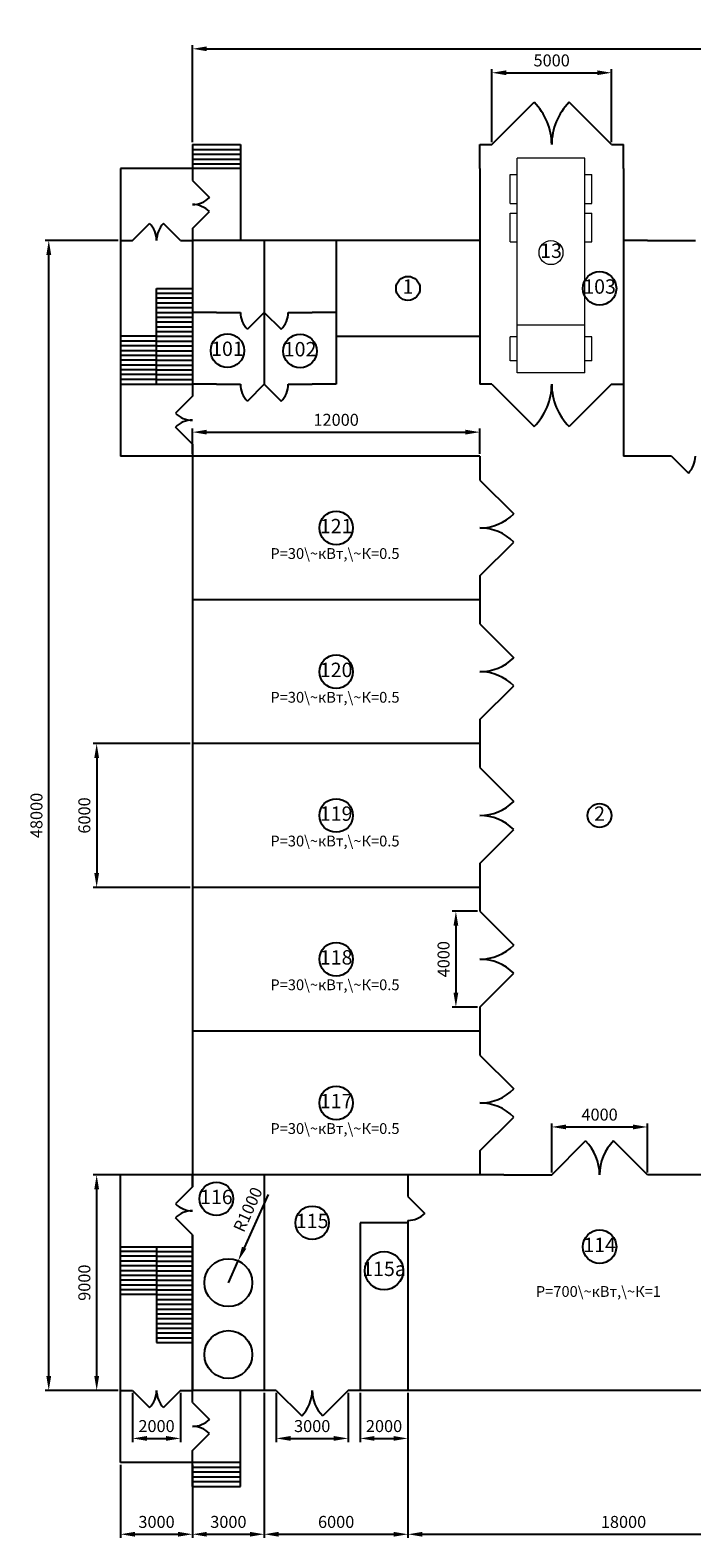
# Model space of a CAD drawing. Units: millimetres. Extents: x -10453 to 180150, y -91000 to 34626.
# Drawn here: x 39222 to 66854, y -30150 to 32778 of the extents above; entities that cross this region are included whole.
import ezdxf

# ---------------------------------------------------------------- set-up
doc = ezdxf.new("R2010")
doc.units = ezdxf.units.MM
doc.header["$MEASUREMENT"] = 0
doc.layers.get('Defpoints').update_dxf_attribs({"linetype": 'CONTINUOUS'})
for name, color, linetype, lineweight in [('auto', 7, 'CONTINUOUS', 15), ('building', 6, 'CONTINUOUS', 25), ('building_label', 6, 'CONTINUOUS', 15), ('Power', 7, 'CONTINUOUS', 35)]:
    doc.layers.add(name, color=color, linetype=linetype, lineweight=lineweight)
doc.styles.get("Standard").update_dxf_attribs({"font": 'txt', "width": 0.75})
doc.dimstyles.get("Standard").update_dxf_attribs({"dimtxt": 500, "dimasz": 600, "dimexe": 150, "dimexo": 100, "dimgap": 200, "dimtad": 1, "dimtxsty": 'Standard', "dimcen": 2.5, "dimadec": 0, "dimazin": 0, "dimtfac": 1, "dimtmove": 0, "dimatfit": 3, "dimfxl": 0, "dimarcsym": 0})

# ---------------------------------------------------------------- blocks, each defined once
blk = doc.blocks.new('*D2')
at = {"layer": 'building_label', "color": 0, "lineweight": -2}
for p, q in [((45900, 3000), (41850, 3000)), ((42000, 2400), (42000, -2400)), ((45900, -3000), (41850, -3000))]:
    blk.add_line(p, q, dxfattribs=at)
at = {"layer": 'building_label', "color": 0}
for points in [[(42100, 2400), (41900, 2400), (42000, 3000)], [(41900, -2400), (42100, -2400), (42000, -3000)]]:
    blk.add_solid(points, dxfattribs=at)
at = {"layer": 'Defpoints', "color": 0}
for p in [(46000, 3000), (42000, -3000), (46000, -3000)]:
    blk.add_point(p, dxfattribs=at)
at = {"layer": 'building_label', "color": 0, "linetype": 'ByBlock', "insert": (41550, 0), "char_height": 500, "attachment_point": 5, "rotation": 90}
blk.add_mtext('6000', dxfattribs=at)
blk = doc.blocks.new('*D3')
at = {"layer": 'building_label', "color": 0, "lineweight": -2}
for p, q in [((45900, -15000), (41850, -15000)), ((42000, -23400), (42000, -15600)), ((42900, -24000), (41850, -24000))]:
    blk.add_line(p, q, dxfattribs=at)
at = {"layer": 'building_label', "color": 0}
for points in [[(42100, -15600), (41900, -15600), (42000, -15000)], [(41900, -23400), (42100, -23400), (42000, -24000)]]:
    blk.add_solid(points, dxfattribs=at)
at = {"layer": 'Defpoints', "color": 0}
for p in [(42000, -15000), (46000, -15000), (43000, -24000)]:
    blk.add_point(p, dxfattribs=at)
at = {"layer": 'building_label', "color": 0, "linetype": 'ByBlock', "insert": (41550, -19500), "char_height": 500, "attachment_point": 5, "rotation": 90}
blk.add_mtext('9000', dxfattribs=at)
blk = doc.blocks.new('*D4')
at = {"layer": 'building_label', "color": 0, "lineweight": -2}
for p, q in [((49000, -24100), (49000, -30150)), ((46000, -28100), (46000, -30150)), ((46600, -30000), (48400, -30000))]:
    blk.add_line(p, q, dxfattribs=at)
at = {"layer": 'building_label', "color": 0}
for points in [[(46600, -29900), (46600, -30100), (46000, -30000)], [(48400, -30100), (48400, -29900), (49000, -30000)]]:
    blk.add_solid(points, dxfattribs=at)
at = {"layer": 'Defpoints', "color": 0}
for p in [(49000, -24000), (46000, -28000), (49000, -30000)]:
    blk.add_point(p, dxfattribs=at)
at = {"layer": 'building_label', "color": 0, "linetype": 'ByBlock', "insert": (47500, -29550), "char_height": 500, "attachment_point": 5}
blk.add_mtext('3000', dxfattribs=at)
blk = doc.blocks.new('*D5')
at = {"layer": 'building_label', "color": 0, "lineweight": -2}
for p, q in [((49000, -24100), (49000, -30150)), ((55000, -24100), (55000, -30150)), ((49600, -30000), (54400, -30000))]:
    blk.add_line(p, q, dxfattribs=at)
at = {"layer": 'building_label', "color": 0}
for points in [[(49600, -29900), (49600, -30100), (49000, -30000)], [(54400, -30100), (54400, -29900), (55000, -30000)]]:
    blk.add_solid(points, dxfattribs=at)
at = {"layer": 'Defpoints', "color": 0}
for p in [(49000, -24000), (55000, -24000), (55000, -30000)]:
    blk.add_point(p, dxfattribs=at)
at = {"layer": 'building_label', "color": 0, "linetype": 'ByBlock', "insert": (52000, -29550), "char_height": 500, "attachment_point": 5}
blk.add_mtext('6000', dxfattribs=at)
blk = doc.blocks.new('*D6')
at = {"layer": 'building_label', "color": 0, "lineweight": -2}
for p, q in [((55000, -24100), (55000, -30150)), ((73000, -24100), (73000, -30150)), ((55600, -30000), (72400, -30000))]:
    blk.add_line(p, q, dxfattribs=at)
at = {"layer": 'building_label', "color": 0}
for points in [[(55600, -29900), (55600, -30100), (55000, -30000)], [(72400, -30100), (72400, -29900), (73000, -30000)]]:
    blk.add_solid(points, dxfattribs=at)
at = {"layer": 'Defpoints', "color": 0}
for p in [(55000, -24000), (73000, -24000), (73000, -30000)]:
    blk.add_point(p, dxfattribs=at)
at = {"layer": 'building_label', "color": 0, "linetype": 'ByBlock', "insert": (64000, -29550), "char_height": 500, "attachment_point": 5}
blk.add_mtext('18000', dxfattribs=at)
blk = doc.blocks.new('*D10')
at = {"layer": 'building_label', "color": 0, "lineweight": -2}
for p, q in [((53000, -24100), (53000, -26150)), ((55000, -24100), (55000, -26150)), ((53600, -26000), (54400, -26000))]:
    blk.add_line(p, q, dxfattribs=at)
at = {"layer": 'building_label', "color": 0}
for points in [[(53600, -25900), (53600, -26100), (53000, -26000)], [(54400, -26100), (54400, -25900), (55000, -26000)]]:
    blk.add_solid(points, dxfattribs=at)
at = {"layer": 'Defpoints', "color": 0}
for p in [(53000, -24000), (55000, -24000), (55000, -26000)]:
    blk.add_point(p, dxfattribs=at)
at = {"layer": 'building_label', "color": 0, "linetype": 'ByBlock', "insert": (54000, -25550), "char_height": 500, "attachment_point": 5}
blk.add_mtext('2000', dxfattribs=at)
blk = doc.blocks.new('*D11')
at = {"layer": 'building_label', "color": 0, "lineweight": -2}
for p, q in [((49500, -24100), (49500, -26150)), ((52500, -24100), (52500, -26150)), ((50100, -26000), (51900, -26000))]:
    blk.add_line(p, q, dxfattribs=at)
at = {"layer": 'building_label', "color": 0}
for points in [[(50100, -25900), (50100, -26100), (49500, -26000)], [(51900, -26100), (51900, -25900), (52500, -26000)]]:
    blk.add_solid(points, dxfattribs=at)
at = {"layer": 'Defpoints', "color": 0}
for p in [(49500, -24000), (52500, -24000), (52500, -26000)]:
    blk.add_point(p, dxfattribs=at)
at = {"layer": 'building_label', "color": 0, "linetype": 'ByBlock', "insert": (51000, -25550), "char_height": 500, "attachment_point": 5}
blk.add_mtext('3000', dxfattribs=at)
blk = doc.blocks.new('*D12')
at = {"layer": 'building_label', "color": 0, "lineweight": -2}
for p, q in [((61000, -14900), (61000, -12850)), ((61600, -13000), (64400, -13000)), ((65000, -14900), (65000, -12850))]:
    blk.add_line(p, q, dxfattribs=at)
at = {"layer": 'building_label', "color": 0}
for points in [[(61600, -12900), (61600, -13100), (61000, -13000)], [(64400, -13100), (64400, -12900), (65000, -13000)]]:
    blk.add_solid(points, dxfattribs=at)
at = {"layer": 'Defpoints', "color": 0}
for p in [(65000, -13000), (61000, -15000), (65000, -15000)]:
    blk.add_point(p, dxfattribs=at)
at = {"layer": 'building_label', "color": 0, "linetype": 'ByBlock', "insert": (63000, -12550), "char_height": 500, "attachment_point": 5}
blk.add_mtext('4000', dxfattribs=at)
blk = doc.blocks.new('*D14')
at = {"layer": 'building_label', "color": 0, "lineweight": -2}
for p, q in [((57900, -4000), (56850, -4000)), ((57000, -4600), (57000, -7400)), ((57900, -8000), (56850, -8000))]:
    blk.add_line(p, q, dxfattribs=at)
at = {"layer": 'building_label', "color": 0}
for points in [[(57100, -4600), (56900, -4600), (57000, -4000)], [(56900, -7400), (57100, -7400), (57000, -8000)]]:
    blk.add_solid(points, dxfattribs=at)
at = {"layer": 'Defpoints', "color": 0}
for p in [(58000, -4000), (57000, -8000), (58000, -8000)]:
    blk.add_point(p, dxfattribs=at)
at = {"layer": 'building_label', "color": 0, "linetype": 'ByBlock', "insert": (56550, -6000), "char_height": 500, "attachment_point": 5, "rotation": 90}
blk.add_mtext('4000', dxfattribs=at)
blk = doc.blocks.new('*D15')
at = {"layer": 'building_label', "color": 0, "lineweight": -2}
for p, q in [((43000, -27100), (43000, -30150)), ((46000, -27100), (46000, -30150)), ((43600, -30000), (45400, -30000))]:
    blk.add_line(p, q, dxfattribs=at)
at = {"layer": 'building_label', "color": 0}
for points in [[(43600, -29900), (43600, -30100), (43000, -30000)], [(45400, -30100), (45400, -29900), (46000, -30000)]]:
    blk.add_solid(points, dxfattribs=at)
at = {"layer": 'Defpoints', "color": 0}
for p in [(43000, -27000), (46000, -27000), (46000, -30000)]:
    blk.add_point(p, dxfattribs=at)
at = {"layer": 'building_label', "color": 0, "linetype": 'ByBlock', "insert": (44500, -29550), "char_height": 500, "attachment_point": 5}
blk.add_mtext('3000', dxfattribs=at)
blk = doc.blocks.new('*D16')
at = {"layer": 'building_label', "color": 0, "lineweight": -2}
for p, q in [((43500, -24100), (43500, -26150)), ((45500, -24100), (45500, -26150)), ((44100, -26000), (44900, -26000))]:
    blk.add_line(p, q, dxfattribs=at)
at = {"layer": 'building_label', "color": 0}
for points in [[(44100, -25900), (44100, -26100), (43500, -26000)], [(44900, -26100), (44900, -25900), (45500, -26000)]]:
    blk.add_solid(points, dxfattribs=at)
at = {"layer": 'Defpoints', "color": 0}
for p in [(43500, -24000), (45500, -24000), (45500, -26000)]:
    blk.add_point(p, dxfattribs=at)
at = {"layer": 'building_label', "color": 0, "linetype": 'ByBlock', "insert": (44500, -25550), "char_height": 500, "attachment_point": 5}
blk.add_mtext('2000', dxfattribs=at)
blk = doc.blocks.new('*D17')
at = {"layer": 'building_label', "color": 0, "lineweight": -2}
for p, q in [((49162, -15820), (48158, -18042)), ((47500, -19500), (47912, -18589))]:
    blk.add_line(p, q, dxfattribs=at)
at = {"layer": 'building_label', "color": 0}
blk.add_solid([(48067, -18001), (48250, -18083), (47912, -18589)], dxfattribs=at)
at = {"layer": 'Defpoints', "color": 0}
for p in [(47912, -18589), (47500, -19500)]:
    blk.add_point(p, dxfattribs=at)
at = {"layer": 'building_label', "color": 0, "linetype": 'ByBlock', "insert": (48373, -16472), "char_height": 500, "attachment_point": 5, "rotation": 65.69946}
blk.add_mtext('R1000', dxfattribs=at)
blk = doc.blocks.new('*D55')
at = {"layer": 'building_label', "color": 0, "lineweight": -2}
for p, q in [((42900, 24000), (39850, 24000)), ((40000, -23400), (40000, 23400)), ((42900, -24000), (39850, -24000))]:
    blk.add_line(p, q, dxfattribs=at)
at = {"layer": 'building_label', "color": 0}
for points in [[(40100, 23400), (39900, 23400), (40000, 24000)], [(39900, -23400), (40100, -23400), (40000, -24000)]]:
    blk.add_solid(points, dxfattribs=at)
at = {"layer": 'Defpoints', "color": 0}
for p in [(40000, 24000), (43000, 24000), (43000, -24000)]:
    blk.add_point(p, dxfattribs=at)
at = {"layer": 'building_label', "color": 0, "linetype": 'ByBlock', "insert": (39550, 0), "char_height": 500, "attachment_point": 5, "rotation": 90}
blk.add_mtext('48000', dxfattribs=at)
blk = doc.blocks.new('*D66')
at = {"layer": 'building_label', "color": 0, "lineweight": -2}
for p, q in [((58500, 28100), (58500, 31150)), ((59100, 31000), (62900, 31000)), ((63500, 28100), (63500, 31150))]:
    blk.add_line(p, q, dxfattribs=at)
at = {"layer": 'building_label', "color": 0}
for points in [[(59100, 31100), (59100, 30900), (58500, 31000)], [(62900, 30900), (62900, 31100), (63500, 31000)]]:
    blk.add_solid(points, dxfattribs=at)
at = {"layer": 'Defpoints', "color": 0}
for p in [(63500, 31000), (58500, 28000), (63500, 28000)]:
    blk.add_point(p, dxfattribs=at)
at = {"layer": 'building_label', "color": 0, "linetype": 'ByBlock', "insert": (61000, 31450), "char_height": 500, "attachment_point": 5}
blk.add_mtext('5000', dxfattribs=at)
blk = doc.blocks.new('*D67')
at = {"layer": 'building_label', "color": 0, "lineweight": -2}
for p, q in [((46000, 28100), (46000, 32150)), ((100000, 24100), (100000, 32150)), ((46600, 32000), (99400, 32000))]:
    blk.add_line(p, q, dxfattribs=at)
at = {"layer": 'building_label', "color": 0}
for points in [[(46600, 32100), (46600, 31900), (46000, 32000)], [(99400, 31900), (99400, 32100), (100000, 32000)]]:
    blk.add_solid(points, dxfattribs=at)
at = {"layer": 'Defpoints', "color": 0}
for p in [(100000, 32000), (46000, 28000), (100000, 24000)]:
    blk.add_point(p, dxfattribs=at)
at = {"layer": 'building_label', "color": 0, "linetype": 'ByBlock', "insert": (73000, 32450), "char_height": 500, "attachment_point": 5}
blk.add_mtext('54000', dxfattribs=at)
blk = doc.blocks.new('*D68')
at = {"layer": 'building_label', "color": 0, "lineweight": -2}
for p, q in [((46000, 15100), (46000, 16150)), ((46600, 16000), (57400, 16000)), ((58000, 15100), (58000, 16150))]:
    blk.add_line(p, q, dxfattribs=at)
at = {"layer": 'building_label', "color": 0}
for points in [[(46600, 16100), (46600, 15900), (46000, 16000)], [(57400, 15900), (57400, 16100), (58000, 16000)]]:
    blk.add_solid(points, dxfattribs=at)
at = {"layer": 'Defpoints', "color": 0}
for p in [(58000, 16000), (46000, 15000), (58000, 15000)]:
    blk.add_point(p, dxfattribs=at)
at = {"layer": 'building_label', "color": 0, "linetype": 'ByBlock', "insert": (52000, 16450), "char_height": 500, "attachment_point": 5}
blk.add_mtext('12000', dxfattribs=at)

msp = doc.modelspace()

# ---------------------------------------------------------------- linework, layer by layer
at = {"layer": 'auto'}
for p, q in [((60983.633, 27431.462), (59561.375, 27431.462)), ((59561.375, 20471.462), (59561.375, 27431.462)), ((62381.375, 27431.462), (60983.633, 27431.462)), ((62381.375, 20471.462), (62381.375, 27431.462)), ((59261.375, 25546.559), (59261.375, 26746.559)), ((59261.375, 26746.559), (59561.375, 26746.559)), ((62381.375, 26746.559), (62681.375, 26746.559)), ((62681.375, 25546.559), (62681.375, 26746.559)), ((59261.375, 25546.559), (59561.375, 25546.559)), ((62381.375, 25546.559), (62681.375, 25546.559)), ((59261.375, 25141.191), (59561.375, 25141.191)), ((59261.375, 23941.191), (59261.375, 25141.191)), ((62381.375, 25141.191), (62681.375, 25141.191)), ((62681.375, 23941.191), (62681.375, 25141.191)), ((59261.375, 23941.191), (59561.375, 23941.191)), ((62381.375, 23941.191), (62681.375, 23941.191)), ((60983.633, 20471.462), (59561.375, 20471.462)), ((59561.375, 18471.462), (59561.375, 20471.462)), ((62381.375, 20471.462), (60983.633, 20471.462)), ((62381.375, 18471.462), (62381.375, 20471.462)), ((59261.375, 18971.462), (59261.375, 19971.462)), ((59561.375, 19971.462), (59261.375, 19971.462)), ((62681.375, 19971.462), (62381.375, 19971.462)), ((62681.375, 18971.462), (62681.375, 19971.462)), ((59561.375, 18971.462), (59261.375, 18971.462)), ((62681.375, 18971.462), (62381.375, 18971.462)), ((60983.633, 18471.462), (59561.375, 18471.462)), ((62381.375, 18471.462), (60983.633, 18471.462))]:
    msp.add_line(p, q, dxfattribs=at)
msp.add_circle((60971.375, 23491.939), 500, dxfattribs=at)
at = {"layer": 'building'}
for p, q in [((58500, 28000), (60267.767, 29767.767)), ((63500, 28000), (61732.233, 29767.767)), ((46000, 28000), (48000, 28000)), ((46000, 28000), (46000, 27000)), ((46000, 27800), (48000, 27800)), ((48000, 28000), (48000, 28000)), ((48000, 28000), (48000, 27000)), ((58000, 27000), (58000, 28000)), ((58000, 28000), (58500, 28000)), ((63500, 28000), (64000, 28000)), ((64000, 28000), (64000, 28000)), ((64000, 27000), (64000, 28000)), ((46000, 27600), (48000, 27600)), ((46000, 27400), (48000, 27400)), ((46000, 27200), (48000, 27200)), ((43000, 27000), (43000, 15000)), ((48000, 27000), (43000, 27000)), ((46000, 27000), (46000, 26500)), ((46000, 26500), (46707.107, 25792.893)), ((48000, 27000), (48000, 24000)), ((58000, 27000), (58000, 24000)), ((64000, 27000), (64000, 24000)), ((46000, 24500), (46707.107, 25207.107)), ((43500, 24000), (44207.107, 24707.107)), ((45500, 24000), (44792.893, 24707.107)), ((43000, 24000), (43500, 24000)), ((45500, 24000), (46000, 24000)), ((46000, 24500), (46000, 24000)), ((58000, 24000), (46000, 24000)), ((46000, 24000), (46000, 18000)), ((49000, 24000), (49000, 18000)), ((52000, 24000), (52000, 18000)), ((58000, 24000), (58000, 18000)), ((65000, 24000), (64000, 24000)), ((64000, 24000), (64000, 15000)), ((65000, 24000), (67000, 24000)), ((44500, 18000), (44500, 22000)), ((44500, 22000), (46000, 22000)), ((44500, 21800), (46000, 21800)), ((44500, 21600), (46000, 21600)), ((44500, 21400), (46000, 21400)), ((44500, 21200), (46000, 21200)), ((44500, 21000), (46000, 21000)), ((44500, 20800), (46000, 20800)), ((47000, 21000), (46000, 21000)), ((47000, 21000), (48000, 21000)), ((49000, 21000), (48292.893, 20292.893)), ((49000, 21000), (49707.107, 20292.893)), ((50000, 21000), (51000, 21000)), ((52000, 21000), (51000, 21000)), ((44500, 20600), (46000, 20600)), ((44500, 20400), (46000, 20400)), ((44500, 20200), (46000, 20200)), ((44500, 20000), (43000, 20000)), ((44500, 19800), (43000, 19800)), ((44500, 19600), (43000, 19600)), ((44500, 20000), (46000, 20000)), ((44500, 19800), (46000, 19800)), ((44500, 19600), (46000, 19600)), ((52000, 20000), (58000, 20000)), ((44500, 19400), (43000, 19400)), ((44500, 19200), (43000, 19200)), ((44500, 19000), (43000, 19000)), ((44500, 19400), (46000, 19400)), ((44500, 19200), (46000, 19200)), ((44500, 19000), (46000, 19000)), ((44500, 18800), (43000, 18800)), ((44500, 18600), (43000, 18600)), ((44500, 18400), (43000, 18400)), ((44500, 18800), (46000, 18800)), ((44500, 18600), (46000, 18600)), ((44500, 18400), (46000, 18400)), ((44500, 18200), (43000, 18200)), ((43000, 18000), (46000, 18000)), ((44500, 18200), (46000, 18200)), ((47000, 18000), (46000, 18000)), ((46000, 18000), (46000, 17500)), ((47000, 18000), (48000, 18000)), ((49000, 18000), (48292.893, 17292.893)), ((49000, 18000), (49707.107, 17292.893)), ((50000, 18000), (51000, 18000)), ((52000, 18000), (51000, 18000)), ((58500, 18000), (58000, 18000)), ((58500, 18000), (58000, 18000)), ((58500, 18000), (60267.767, 16232.233)), ((63500, 18000), (61732.233, 16232.233)), ((63500, 18000), (64000, 18000)), ((46000, 17500), (45292.893, 16792.893)), ((46000, 15500), (45292.893, 16207.107)), ((46000, 15500), (46000, 15000)), ((52000, 15000), (43000, 15000)), ((46000, 15000), (46000, -15500)), ((58000, 15000), (52000, 15000)), ((58000, 15000), (58000, 14000)), ((66000, 15000), (64000, 15000)), ((66000, 15000), (66707.107, 14292.893)), ((58000, 14000), (59414.214, 12585.786)), ((58000, 10000), (59414.214, 11414.214)), ((58000, 10000), (58000, 8000)), ((58000, 10000), (58000, 8000)), ((58000, 9000), (46000, 9000)), ((58000, 8000), (59414.214, 6585.786)), ((58000, 4000), (59414.214, 5414.214)), ((58000, 4000), (58000, 2000)), ((58000, 4000), (58000, 2000)), ((58000, 3000), (46000, 3000)), ((58000, 2000), (59414.214, 585.786)), ((58000, -2000), (59414.214, -585.786)), ((58000, -2000), (58000, -4000)), ((58000, -3000), (46000, -3000)), ((58000, -4000), (59414.214, -5414.214)), ((58000, -8000), (59414.214, -6585.786)), ((58000, -8000), (58000, -10000)), ((58000, -9000), (46000, -9000)), ((58000, -10000), (59414.214, -11414.214)), ((58000, -14000), (59414.214, -12585.786)), ((61000, -15000), (62414.214, -13585.786)), ((65000, -15000), (63585.786, -13585.786)), ((58000, -14000), (58000, -15000)), ((43000, -27000), (43000, -15000)), ((46000, -15000), (43000, -15000)), ((46000, -15500), (46000, -15000)), ((49000, -15000), (46000, -15000)), ((49000, -15000), (49000, -24000)), ((59000, -15000), (49000, -15000)), ((55000, -15000), (55000, -15900)), ((59000, -15000), (61000, -15000)), ((71800, -15000), (65000, -15000)), ((46000, -15500), (45292.893, -16207.107)), ((55000, -15900), (55707.107, -16607.107)), ((46000, -17500), (45292.893, -16792.893)), ((55000, -16900), (55000, -24000)), ((46000, -18000), (46000, -17500)), ((46000, -17500), (46000, -24000)), ((53000, -17000), (53000, -24000)), ((55000, -17000), (53000, -17000)), ((43000, -18000), (46000, -18000)), ((44500, -18200), (43000, -18200)), ((44500, -18000), (44500, -22000)), ((44500, -18200), (46000, -18200)), ((46000, -24000), (46000, -18000)), ((44500, -18400), (43000, -18400)), ((44500, -18600), (43000, -18600)), ((44500, -18800), (43000, -18800)), ((44500, -18400), (46000, -18400)), ((44500, -18600), (46000, -18600)), ((44500, -18800), (46000, -18800)), ((44500, -19000), (43000, -19000)), ((44500, -19200), (43000, -19200)), ((44500, -19400), (43000, -19400)), ((44500, -19000), (46000, -19000)), ((44500, -19200), (46000, -19200)), ((44500, -19400), (46000, -19400)), ((44500, -19600), (43000, -19600)), ((44500, -19800), (43000, -19800)), ((44500, -20000), (43000, -20000)), ((44500, -19600), (46000, -19600)), ((44500, -19800), (46000, -19800)), ((44500, -20000), (46000, -20000)), ((44500, -20200), (46000, -20200)), ((44500, -20400), (46000, -20400)), ((44500, -20600), (46000, -20600)), ((44500, -20800), (46000, -20800)), ((44500, -21000), (46000, -21000)), ((44500, -21200), (46000, -21200)), ((44500, -21400), (46000, -21400)), ((44500, -21600), (46000, -21600)), ((44500, -21800), (46000, -21800)), ((44500, -22000), (46000, -22000)), ((43000, -24000), (43500, -24000)), ((43500, -24000), (44207.107, -24707.107)), ((45500, -24000), (44792.893, -24707.107)), ((45500, -24000), (46000, -24000)), ((46000, -24500), (46000, -24000)), ((49500, -24000), (46000, -24000)), ((46000, -24500), (46707.107, -25207.107)), ((48000, -28000), (48000, -24000)), ((49500, -24000), (50560.66, -25060.66)), ((52500, -24000), (51439.34, -25060.66)), ((75500, -24000), (52500, -24000)), ((46000, -26500), (46707.107, -25792.893)), ((48000, -27000), (43000, -27000)), ((46000, -27000), (46000, -26500)), ((46000, -28000), (46000, -27000)), ((46000, -27200), (48000, -27200)), ((46000, -27400), (48000, -27400)), ((46000, -27600), (48000, -27600)), ((46000, -27800), (48000, -27800)), ((46000, -28000), (48000, -28000)), ((48000, -28000), (48000, -28000))]:
    msp.add_line(p, q, dxfattribs=at)
for centre, radius in [((63000, 22000), 700), ((55000, 22000), 500), ((47460.634, 19401.244), 700), ((50493.959, 19384.485), 700), ((52000, 12000), 700), ((52000, 6000), 700), ((52000, 0), 700), ((63000, 0), 500), ((52000, -6000), 700), ((52000, -12000), 700), ((47000, -16000), 700), ((51000, -17000), 700), ((63000, -18000), 700), ((54000, -19000), 800), ((47500, -19500), 1000), ((47500, -22500), 1000)]:
    msp.add_circle(centre, radius, dxfattribs=at)
for centre, radius, start, end in [((58500, 28000), 2500, 0, 45), ((63500, 28000), 2500, 135, 180), ((46000, 26500), 1000, 270, 315), ((46000, 24500), 1000, 45, 90), ((43500, 24000), 1000, 360, 45), ((45500, 24000), 1000, 135, 180), ((49000, 21000), 1000, 180, 225), ((49000, 21000), 1000, 315, 0), ((49000, 18000), 1000, 180, 225), ((49000, 18000), 1000, 315, 0), ((58500, 18000), 2500, 315, 0), ((63500, 18000), 2500, 180, 225), ((46000, 17500), 1000, 225, 270), ((46000, 15500), 1000, 90, 135), ((66000, 15000), 1000, 315, 0), ((58000, 14000), 2000, 270, 315), ((58000, 10000), 2000, 45, 90), ((58000, 8000), 2000, 270, 315), ((58000, 4000), 2000, 45, 90), ((58000, 2000), 2000, 270, 315), ((58000, -2000), 2000, 45, 90), ((58000, -4000), 2000, 270, 315), ((58000, -8000), 2000, 45, 90), ((58000, -10000), 2000, 270, 315), ((58000, -14000), 2000, 45, 90), ((61000, -15000), 2000, 0, 45), ((65000, -15000), 2000, 135, 180), ((46000, -15500), 1000, 225, 270), ((46000, -17500), 1000, 90, 135), ((55000, -15900), 1000, 270, 315), ((43500, -24000), 1000, 315, 0), ((45500, -24000), 1000, 180, 225), ((49500, -24000), 1500, 315, 0), ((52500, -24000), 1500, 180, 225), ((46000, -24500), 1000, 270, 315), ((46000, -26500), 1000, 45, 90)]:
    msp.add_arc(centre, radius, start, end, dxfattribs=at)

# ---------------------------------------------------------------- texts
at = {"layer": 'auto', "insert": (60971.375, 23491.939), "char_height": 600, "width": 100, "attachment_point": 5}
msp.add_mtext('13', dxfattribs=at)
at = {"layer": 'building', "char_height": 600, "width": 100, "attachment_point": 5}
for s, insert in [('1', (55000, 22000)), ('103', (63000, 22000)), ('101', (47460.634, 19401.244)), ('102', (50493.959, 19384.485)), ('121', (52000, 12000)), ('120', (52000, 6000)), ('119', (52000, 0)), ('2', (63000, 0)), ('118', (52000, -6000)), ('117', (52000, -12000)), ('116', (47000, -16000)), ('115', (51000, -17000)), ('114', (63000, -18000)), ('115a', (54000, -19000))]:
    msp.add_mtext(s, dxfattribs=dict(at, insert=insert))
at = {"layer": 'Power', "char_height": 450, "width": 100, "attachment_point": 5}
for s, insert in [('P=30\\~кВт,\\~К=0.5', (51950, 10875)), ('P=30\\~кВт,\\~К=0.5', (51950, 4875)), ('P=30\\~кВт,\\~К=0.5', (51950, -1125)), ('P=30\\~кВт,\\~К=0.5', (51950, -7125)), ('P=30\\~кВт,\\~К=0.5', (51950, -13125)), ('P=700\\~кВт,\\~К=1', (62950, -19925))]:
    msp.add_mtext(s, dxfattribs=dict(at, insert=insert))

# ---------------------------------------------------------------- dimensions: what is measured, and where the dimension line sits
at = {"layer": 'building_label'}
for base, p1, p2, picture, middle in [((100000, 32000), (46000, 28000), (100000, 24000), '*D67', (73000, 32450)), ((63500, 31000), (58500, 28000), (63500, 28000), '*D66', (61000, 31450)), ((58000, 16000), (46000, 15000), (58000, 15000), '*D68', (52000, 16450)), ((65000, -13000), (61000, -15000), (65000, -15000), '*D12', (63000, -12550)), ((45500, -26000), (43500, -24000), (45500, -24000), '*D16', (44500, -25550)), ((49000, -30000), (46000, -28000), (49000, -24000), '*D4', (47500, -29550)), ((55000, -30000), (49000, -24000), (55000, -24000), '*D5', (52000, -29550)), ((52500, -26000), (49500, -24000), (52500, -24000), '*D11', (51000, -25550)), ((55000, -26000), (53000, -24000), (55000, -24000), '*D10', (54000, -25550)), ((73000, -30000), (55000, -24000), (73000, -24000), '*D6', (64000, -29550)), ((46000, -30000), (43000, -27000), (46000, -27000), '*D15', (44500, -29550))]:
    dim = msp.add_linear_dim(base=base, p1=p1, p2=p2, dimstyle='Standard', dxfattribs=at)
    dim.commit()
    dim.dimension.update_dxf_attribs({"geometry": picture, "text_midpoint": middle})
for base, p1, p2, picture, middle in [((40000, 24000), (43000, -24000), (43000, 24000), '*D55', (39550, 0)), ((42000, -3000), (46000, 3000), (46000, -3000), '*D2', (41550, 0)), ((57000, -8000), (58000, -4000), (58000, -8000), '*D14', (56550, -6000)), ((42000, -15000), (43000, -24000), (46000, -15000), '*D3', (41550, -19500))]:
    dim = msp.add_linear_dim(base=base, p1=p1, p2=p2, angle=90, dimstyle='Standard', dxfattribs=at)
    dim.commit()
    dim.dimension.update_dxf_attribs({"geometry": picture, "text_midpoint": middle})
dim = msp.add_radius_dim(center=(47500, -19500), mpoint=(47911.523, -18588.601), text='R1000', dimstyle='Standard', dxfattribs=at)
dim.commit()
dim.dimension.update_dxf_attribs({"geometry": '*D17', "text_midpoint": (48373.308, -16472.388)})

doc.saveas('drawing.dxf')
